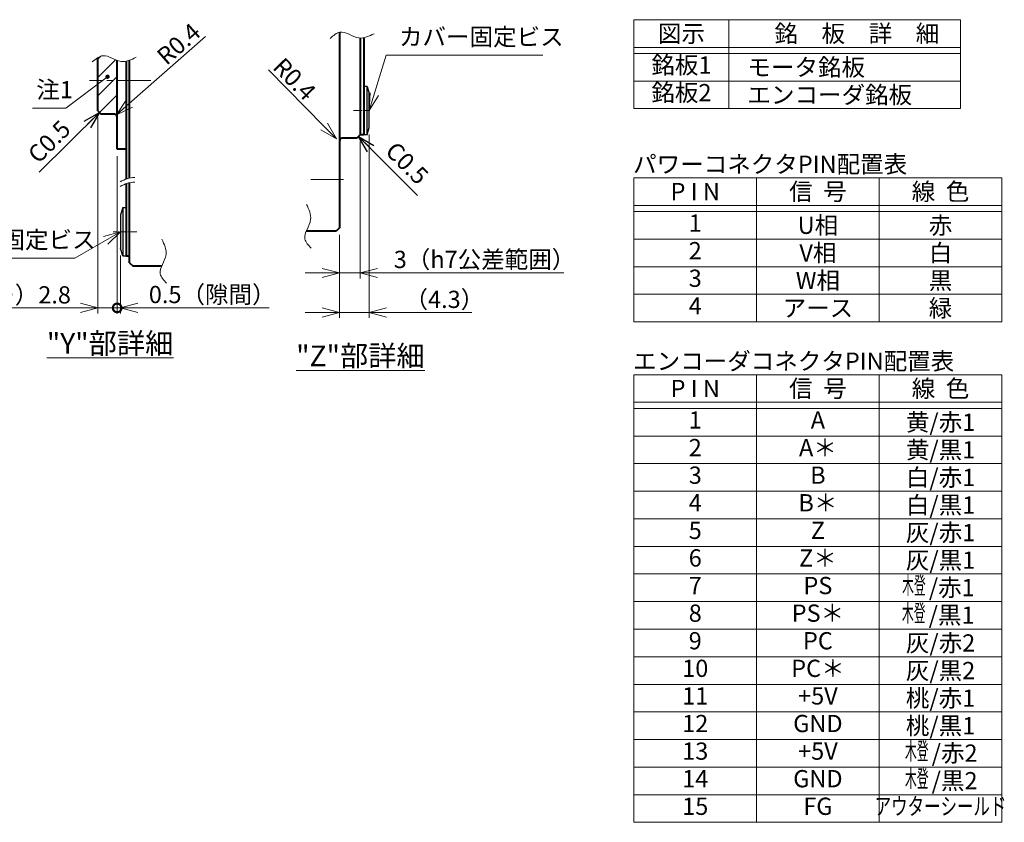
# Model space of a CAD drawing. Extents: x 949 to 1686, y -977 to -528.
# Drawn here: x 1209 to 1495, y -977 to -744 of the extents above; entities that cross this region are included whole.
import ezdxf
from ezdxf.enums import TextEntityAlignment as Align

# ---------------------------------------------------------------- set-up
doc = ezdxf.new("R2010")
doc.units = 0
doc.header["$MEASUREMENT"] = 0
doc.linetypes.add('CENTER2', pattern=[28.575, 19.05, -3.175, 3.175, -3.175])
doc.layers.get('0').update_dxf_attribs({"linetype": 'CONTINUOUS'})
doc.layers.get('DEFPOINTS').update_dxf_attribs({"linetype": 'CONTINUOUS'})
for name, color, linetype, lineweight in [('中心線', 13, 'CENTER2', 13), ('実線', 3, 'CONTINUOUS', 40), ('寸法', 3, 'CONTINUOUS', 15), ('文字', 40, 'CONTINUOUS', 20), ('細線', 7, 'CONTINUOUS', 13), ('ｷｬｯﾌﾟﾎﾞﾙﾄ', 31, 'CONTINUOUS', 30), ('ﾊｯﾁﾝｸﾞ', 231, 'CONTINUOUS', 5)]:
    doc.layers.add(name, color=color, linetype=linetype, lineweight=lineweight)
doc.styles.add('MSｺﾞｼｯｸ-0', font='MSGOTHIC.TTC')
doc.styles.get("Standard").update_dxf_attribs({"font": 'MSGOTHIC.TTC'})
doc.styles.add('まこ', font='MSGOTHIC.TTC')
doc.dimstyles.new('まこ-10', dxfattribs={"dimscale": 2, "dimtxt": 2.5, "dimasz": 2.5, "dimexe": 0.8, "dimexo": 1, "dimgap": 0.5, "dimtad": 3, "dimdsep": 46, "dimtxsty": 'MSｺﾞｼｯｸ-0', "dimblk": 'OPEN30', "dimcen": 0, "dimclrd": 4, "dimclre": 4, "dimclrt": 256, "dimazin": 2, "dimtfac": 1, "dimtofl": 0, "dimtmove": 0, "dimatfit": 1, "dimldrblk": 'OPEN30', "dimfxl": 1, "dimtolj": 1, "dimtzin": 0, "dimlwd": 13, "dimlwe": 13, "dimarcsym": 0})

# ---------------------------------------------------------------- blocks, each defined once
blk = doc.blocks.new('_Open30')
at = {"color": 0, "linetype": 'ByBlock', "lineweight": -2}
for p, q in [((-1, 0.268), (0, 0)), ((0, 0), (-1, -0.268)), ((0, 0), (-1, 0))]:
    blk.add_line(p, q, dxfattribs=at)
blk = doc.blocks.new('*D226')
at = {"layer": 'DEFPOINTS', "color": 0}
for p in [(1236.88, -772.49), (1237.48, -771.96)]:
    blk.add_point(p, dxfattribs=at)
at = {"layer": '寸法', "color": 4, "lineweight": 13}
blk.add_line((1241.22, -768.65), (1263.27, -749.2), dxfattribs=at)
at = {"layer": '寸法', "color": 4, "lineweight": 13, "xscale": 5, "yscale": 5, "zscale": 5, "rotation": 221.4260118813438}
blk.add_blockref('_Open30', (1237.48, -771.96), dxfattribs=at)
at = {"layer": '寸法', "insert": (1255.53, -751.36), "char_height": 5, "attachment_point": 5, "rotation": 41.426, "style": 'MSｺﾞｼｯｸ-0'}
blk.add_mtext('\\A1;R0.4', dxfattribs=at)
blk = doc.blocks.new('_DotSmall')
at = {"color": 0, "linetype": 'ByBlock', "const_width": 0.5}
blk.add_lwpolyline([(-0.0625, 0, 1), (0.0625, 0, 1)], format="xyb", close=True, dxfattribs=at)
blk = doc.blocks.new('*D227')
at = {"layer": 'DEFPOINTS', "color": 0}
for p in [(1232.11, -770.73), (1237.71, -781.93), (1232.11, -827.91)]:
    blk.add_point(p, dxfattribs=at)
at = {"layer": '寸法', "color": 4, "lineweight": 13}
for p, q in [((1232.11, -772.73), (1232.11, -829.51)), ((1237.71, -783.93), (1237.71, -829.51)), ((1227.11, -827.91), (1176.1, -827.91)), ((1237.71, -827.91), (1232.11, -827.91)), ((1237.71, -827.91), (1242.71, -827.91))]:
    blk.add_line(p, q, dxfattribs=at)
at = {"layer": '寸法', "color": 4, "lineweight": 13, "xscale": 5, "yscale": 5, "zscale": 5}
blk.add_blockref('_Open30', (1232.11, -827.91), dxfattribs=at)
at = {"layer": '寸法', "color": 4, "lineweight": 13, "xscale": 5, "yscale": 5, "zscale": 5, "rotation": 180}
blk.add_blockref('_DotSmall', (1237.71, -827.91), dxfattribs=at)
at = {"layer": '寸法', "insert": (1199.11, -824.12), "char_height": 5, "attachment_point": 5, "style": 'MSｺﾞｼｯｸ-0'}
blk.add_mtext('\\A1;（インロー）2.8', dxfattribs=at)
blk = doc.blocks.new('*D228')
at = {"layer": 'DEFPOINTS', "color": 0}
for p in [(1237.71, -781.93), (1238.71, -810.71), (1238.71, -827.91)]:
    blk.add_point(p, dxfattribs=at)
at = {"layer": '寸法', "color": 4, "lineweight": 13}
for p, q in [((1237.71, -783.93), (1237.71, -829.51)), ((1238.71, -812.71), (1238.71, -829.51)), ((1237.71, -827.91), (1232.71, -827.91)), ((1237.71, -827.91), (1238.71, -827.91)), ((1243.71, -827.91), (1281.81, -827.91))]:
    blk.add_line(p, q, dxfattribs=at)
at = {"layer": '寸法', "color": 4, "lineweight": 13, "xscale": 5, "yscale": 5, "zscale": 5}
blk.add_blockref('_DotSmall', (1237.71, -827.91), dxfattribs=at)
at = {"layer": '寸法', "color": 4, "lineweight": 13, "xscale": 5, "yscale": 5, "zscale": 5, "rotation": 180}
blk.add_blockref('_Open30', (1238.71, -827.91), dxfattribs=at)
at = {"layer": '寸法', "insert": (1265.26, -824.02), "char_height": 5, "attachment_point": 5, "style": 'MSｺﾞｼｯｸ-0'}
blk.add_mtext('\\A1;0.5（隙間）', dxfattribs=at)
blk = doc.blocks.new('*D229')
at = {"layer": 'DEFPOINTS', "color": 0}
for p in [(1301.25, -778.87), (1301.81, -779.45)]:
    blk.add_point(p, dxfattribs=at)
at = {"layer": '寸法', "color": 4, "lineweight": 13}
blk.add_line((1297.74, -775.31), (1281.56, -758.84), dxfattribs=at)
at = {"layer": '寸法', "color": 4, "lineweight": 13, "xscale": 5, "yscale": 5, "zscale": 5, "rotation": 314.4950362281112}
blk.add_blockref('_Open30', (1301.25, -778.87), dxfattribs=at)
at = {"layer": '寸法', "insert": (1289.13, -761.54), "char_height": 5, "attachment_point": 5, "rotation": 314.495, "style": 'MSｺﾞｼｯｸ-0'}
blk.add_mtext('\\A1;R0.4', dxfattribs=at)
blk = doc.blocks.new('*D230')
at = {"layer": 'DEFPOINTS', "color": 0}
for p in [(1310.77, -775.58), (1302.17, -804.68), (1310.77, -829.22)]:
    blk.add_point(p, dxfattribs=at)
at = {"layer": '寸法', "color": 4, "lineweight": 13}
for p, q in [((1310.77, -777.58), (1310.77, -830.82)), ((1302.17, -806.68), (1302.17, -830.82)), ((1297.17, -829.22), (1292.17, -829.22)), ((1302.17, -829.22), (1310.77, -829.22)), ((1310.77, -829.22), (1340.5, -829.22)), ((1315.77, -829.22), (1320.77, -829.22))]:
    blk.add_line(p, q, dxfattribs=at)
at = {"layer": '寸法', "color": 4, "lineweight": 13, "xscale": 5, "yscale": 5, "zscale": 5}
blk.add_blockref('_Open30', (1302.17, -829.22), dxfattribs=at)
at = {"layer": '寸法', "color": 4, "lineweight": 13, "xscale": 5, "yscale": 5, "zscale": 5, "rotation": 180}
blk.add_blockref('_Open30', (1310.77, -829.22), dxfattribs=at)
at = {"layer": '寸法', "insert": (1332.56, -825.43), "char_height": 5, "attachment_point": 5, "style": 'MSｺﾞｼｯｸ-0'}
blk.add_mtext('\\A1;（4.3）', dxfattribs=at)
blk = doc.blocks.new('*D231')
at = {"layer": 'DEFPOINTS', "color": 0}
for p in [(1308.17, -777.68), (1302.17, -804.68), (1308.17, -817.78)]:
    blk.add_point(p, dxfattribs=at)
at = {"layer": '寸法', "color": 4, "lineweight": 13}
for p, q in [((1308.17, -779.68), (1308.17, -819.38)), ((1302.17, -806.68), (1302.17, -819.38)), ((1297.17, -817.78), (1292.17, -817.78)), ((1302.17, -817.78), (1308.17, -817.78)), ((1308.17, -817.78), (1367.21, -817.78)), ((1313.17, -817.78), (1318.17, -817.78))]:
    blk.add_line(p, q, dxfattribs=at)
at = {"layer": '寸法', "color": 4, "lineweight": 13, "xscale": 5, "yscale": 5, "zscale": 5}
blk.add_blockref('_Open30', (1302.17, -817.78), dxfattribs=at)
at = {"layer": '寸法', "color": 4, "lineweight": 13, "xscale": 5, "yscale": 5, "zscale": 5, "rotation": 180}
blk.add_blockref('_Open30', (1308.17, -817.78), dxfattribs=at)
at = {"layer": '寸法', "insert": (1344.2, -813.85), "char_height": 5, "attachment_point": 5, "style": 'MSｺﾞｼｯｸ-0'}
blk.add_mtext('\\A1;3（h7公差範囲）', dxfattribs=at)

msp = doc.modelspace()

# ---------------------------------------------------------------- hatches: boundary and pattern name
at = {"layer": 'ﾊｯﾁﾝｸﾞ'}
h = msp.add_hatch(dxfattribs=at)
h.set_pattern_fill('ANSI31', color=256, scale=30, style=0)
h.set_pattern_definition([(45, (246.7838, 19.5574), (-2.65165, 2.65165), [])])
edge = h.paths.add_edge_path()
edge.add_spline(control_points=[(1240.308, -756.383), (1239.804, -756.487), (1237.543, -756.638), (1234.688, -754.149), (1232.599, -755.051), (1232.108, -755.354)], knot_values=[1.8969746, 1.8969746, 1.8969746, 1.8969746, 3.4616893, 8.9027484, 10.6081685, 10.6081685, 10.6081685, 10.6081685], degree=3, periodic=0)
edge.add_line((1232.108, -755.354), (1232.108, -770.726))
edge.add_line((1232.108, -770.726), (1233.108, -771.726))
edge.add_line((1233.108, -771.726), (1236.908, -771.726))
edge.add_arc((1236.908, -772.526), 0.8, 0, 90, ccw=False)
edge.add_line((1237.708, -772.526), (1237.708, -756.139))

# ---------------------------------------------------------------- linework, layer by layer
at = {"layer": '中心線', "ltscale": 0.5}
for p, q in [((1247.444, -761.926), (1229.708, -761.926)), ((1303.356, -790.68), (1293.739, -790.68))]:
    msp.add_line(p, q, dxfattribs=at)
at = {"layer": '中心線', "ltscale": 0.1}
for p, q in [((1306.172, -770.68), (1311.172, -770.68)), ((1243.379, -805.811), (1236.562, -805.811))]:
    msp.add_line(p, q, dxfattribs=at)
at = {"layer": '実線'}
for p, q in [((1302.172, -747.967), (1302.172, -804.68)), ((1308.172, -749.651), (1308.172, -777.68)), ((1309.172, -749.575), (1309.172, -777.68)), ((1232.108, -770.726), (1232.108, -755.531)), ((1237.708, -781.926), (1237.708, -756.168)), ((1240.308, -756.377), (1240.308, -790.544)), ((1241.308, -790.232), (1241.308, -756.089)), ((1232.108, -770.726), (1233.108, -771.726)), ((1236.908, -771.726), (1233.108, -771.726)), ((1307.172, -778.68), (1302.972, -778.68)), ((1308.172, -777.68), (1307.172, -778.68)), ((1309.172, -777.68), (1308.172, -777.68)), ((1240.308, -781.926), (1237.708, -781.926)), ((1240.308, -791.894), (1240.308, -812.811)), ((1241.308, -814.811), (1241.308, -791.581)), ((1302.172, -804.68), (1301.172, -805.68)), ((1301.172, -805.68), (1292.527, -805.68)), ((1240.308, -812.811), (1241.308, -812.811)), ((1241.308, -814.811), (1242.308, -815.811)), ((1250.612, -815.811), (1242.308, -815.811))]:
    msp.add_line(p, q, dxfattribs=at)
at = {"layer": '実線', "color": 190}
msp.add_line((1240.308, -809.311), (1240.308, -812.811), dxfattribs=at)
at = {"layer": '実線'}
for centre, start, end in [((1236.908, -772.526), 0, 90), ((1302.972, -779.48), 90, 180)]:
    msp.add_arc(centre, 0.8, start, end, dxfattribs=at)
at = {"layer": '細線', "color": 0, "linetype": 'ByBlock'}
for p, q in [((1482.178, -744.358), (1387.512, -744.358)), ((1387.512, -770.135), (1387.512, -744.358)), ((1415.067, -744.358), (1415.067, -770.135)), ((1482.178, -770.135), (1482.178, -744.358)), ((1482.178, -752.358), (1387.512, -752.358)), ((1482.178, -754.135), (1387.512, -754.135)), ((1482.178, -762.135), (1387.512, -762.135)), ((1482.178, -770.135), (1387.512, -770.135)), ((1494.178, -790.177), (1387.512, -790.177)), ((1387.512, -831.955), (1387.512, -790.177)), ((1423.067, -790.177), (1423.067, -831.955)), ((1458.623, -790.177), (1458.623, -831.955)), ((1494.178, -831.955), (1494.178, -790.177)), ((1494.178, -798.177), (1387.512, -798.177)), ((1494.178, -799.955), (1387.512, -799.955)), ((1494.178, -807.955), (1387.512, -807.955)), ((1494.178, -815.955), (1387.512, -815.955)), ((1494.178, -823.955), (1387.512, -823.955)), ((1494.178, -831.955), (1387.512, -831.955)), ((1387.512, -977.054), (1387.512, -847.276)), ((1494.178, -847.276), (1387.512, -847.276)), ((1423.067, -847.276), (1423.067, -977.054)), ((1458.623, -847.276), (1458.623, -977.054)), ((1494.178, -977.054), (1494.178, -847.276)), ((1494.178, -855.276), (1387.512, -855.276)), ((1494.178, -857.054), (1387.512, -857.054)), ((1494.178, -865.054), (1387.512, -865.054)), ((1494.178, -873.054), (1387.512, -873.054)), ((1494.178, -881.054), (1387.512, -881.054)), ((1494.178, -889.054), (1387.512, -889.054)), ((1494.178, -897.054), (1387.512, -897.054)), ((1494.178, -905.054), (1387.512, -905.054)), ((1494.178, -913.054), (1387.512, -913.054)), ((1494.178, -921.054), (1387.512, -921.054)), ((1494.178, -929.054), (1387.512, -929.054)), ((1494.178, -937.054), (1387.512, -937.054)), ((1494.178, -945.054), (1387.512, -945.054)), ((1494.178, -953.054), (1387.512, -953.054)), ((1494.178, -961.054), (1387.512, -961.054)), ((1494.178, -969.054), (1387.512, -969.054)), ((1494.178, -977.054), (1387.512, -977.054))]:
    msp.add_line(p, q, dxfattribs=at)
at = {"layer": '細線'}
for points, knots in [([(1299.492, -749.756), (1300.373, -748.945), (1302.827, -746.685), (1307.438, -750.711), (1310.761, -749.12), (1312.225, -748.42)], [0, 0, 0, 0, 3.2618815, 9.0851598, 13.6730344, 13.6730344, 13.6730344, 13.6730344]), ([(1230.489, -756.586), (1231.508, -755.737), (1234.067, -753.606), (1238.534, -757.502), (1241.75, -755.956), (1243.221, -755.249)], [0, 0, 0, 0, 3.6023947, 9.0434538, 13.6313284, 13.6313284, 13.6313284, 13.6313284]), ([(1293.925, -810.618), (1293.114, -809.737), (1290.855, -807.283), (1294.88, -802.672), (1293.289, -799.35), (1292.589, -797.886)], [0, 0, 0, 0, 3.2618815, 9.0851598, 13.6730344, 13.6730344, 13.6730344, 13.6730344]), ([(1252.01, -820.749), (1251.199, -819.868), (1248.939, -817.414), (1252.965, -812.803), (1251.374, -809.481), (1250.674, -808.017)], [0, 0, 0, 0, 3.2618815, 9.0851598, 13.6730344, 13.6730344, 13.6730344, 13.6730344])]:
    msp.add_open_spline(points, degree=3, knots=knots, dxfattribs=at)
for points in [[(1242.793, -790.104), (1241.36, -789.983), (1239.959, -790.654), (1238.558, -791.324)], [(1242.793, -791.454), (1241.36, -791.333), (1239.959, -792.003), (1238.558, -792.674)]]:
    msp.add_open_spline(points, degree=3, dxfattribs=at)
at = {"layer": 'ｷｬｯﾌﾟﾎﾞﾙﾄ'}
for p, q in [((1309.172, -777.68), (1309.172, -763.68)), ((1310.172, -763.68), (1309.172, -763.68)), ((1310.172, -777.68), (1310.172, -763.68)), ((1310.172, -763.68), (1310.772, -765.78)), ((1310.772, -775.58), (1310.772, -765.78)), ((1310.172, -777.68), (1310.772, -775.58)), ((1310.172, -777.68), (1309.172, -777.68)), ((1239.308, -798.811), (1238.708, -800.911)), ((1239.308, -798.811), (1239.308, -812.811)), ((1239.308, -798.811), (1240.308, -798.811)), ((1240.308, -798.811), (1240.308, -812.811)), ((1238.708, -800.911), (1238.708, -810.711)), ((1239.308, -812.811), (1238.708, -810.711)), ((1239.308, -812.811), (1240.308, -812.811))]:
    msp.add_line(p, q, dxfattribs=at)

# ---------------------------------------------------------------- texts
at = {"layer": '寸法'}
for s, p in [('図示', (1401.289, -748.358)), ('P I N', (1405.289, -794.177)), ('信  号', (1440.845, -794.177)), ('線  色', (1476.401, -794.177)), ('U相', (1440.845, -803.955)), ('赤', (1476.401, -803.955)), ('V相', (1440.845, -811.955)), ('白', (1476.401, -811.955)), ('W相', (1440.845, -819.955)), ('黒', (1476.401, -819.955)), ('緑', (1476.401, -827.955)), ('アース', (1440.845, -827.955)), ('P I N', (1405.289, -851.276)), ('信  号', (1440.845, -851.276)), ('線  色', (1476.401, -851.276)), ('黄/赤1', (1476.401, -861.054)), ('黄/黒1', (1476.401, -869.054)), ('白/赤1', (1476.401, -877.054)), ('白/黒1', (1476.401, -885.054)), ('灰/赤1', (1476.401, -893.054)), ('灰/黒1', (1476.401, -901.054)), ('/赤1', (1479.649, -908.987)), ('/黒1', (1479.605, -916.987)), ('灰/赤2', (1476.401, -925.054)), ('灰/黒2', (1476.401, -933.054)), ('桃/赤1', (1476.401, -941.054)), ('桃/黒1', (1476.401, -949.054)), ('/赤2', (1480.48, -956.987)), ('/黒2', (1480.48, -964.987))]:
    msp.add_text(s, height=5, dxfattribs=at).set_placement(p, align=Align.MIDDLE_CENTER)
for s, p in [('銘\u3000板\u3000詳\u3000細', (1428.264, -748.358)), ('モータ銘板', (1420.411, -758.135)), ('エンコーダ銘板', (1420.411, -766.135))]:
    msp.add_text(s, height=5, dxfattribs=at).set_placement(p, align=Align.MIDDLE_LEFT)
for s, p in [('銘板1', (1401.289, -758.135)), ('銘板2', (1401.289, -766.135)), ('1', (1405.289, -803.955)), ('2', (1405.289, -811.955)), ('3', (1405.289, -819.955)), ('4', (1405.289, -827.955)), ('1', (1405.289, -861.054)), ('A', (1440.845, -861.054)), ('2', (1405.289, -869.054)), ('A＊', (1440.845, -869.054)), ('3', (1405.289, -877.054)), ('B', (1440.845, -877.054)), ('4', (1405.289, -885.054)), ('B＊', (1440.845, -885.054)), ('5', (1405.289, -893.054)), ('Z', (1440.845, -893.054)), ('6', (1405.289, -901.054)), ('Z＊', (1440.845, -901.054)), ('7', (1405.289, -909.054)), ('PS', (1440.845, -909.054)), ('8', (1405.289, -917.054)), ('PS＊', (1440.845, -917.054)), ('9', (1405.289, -925.054)), ('PC', (1440.845, -925.054)), ('10', (1405.289, -933.054)), ('PC＊', (1440.845, -933.054)), ('11', (1405.289, -941.054)), ('+5V', (1440.845, -941.054)), ('12', (1405.289, -949.054)), ('GND', (1440.845, -949.054)), ('13', (1405.289, -957.054)), ('+5V', (1440.845, -957.054)), ('14', (1405.289, -965.054)), ('GND', (1440.845, -965.054)), ('15', (1405.289, -973.054)), ('FG', (1440.845, -973.054))]:
    msp.add_text(s, height=5, dxfattribs=at).set_placement(p, align=Align.MIDDLE)
for s, p in [('パワーコネクタPIN配置表', (1387.272, -788.744)), ('エンコーダコネクタPIN配置表', (1387.272, -845.843))]:
    msp.add_text(s, height=5, dxfattribs=at).set_placement(p)
at = {"layer": '寸法', "width": 0.5}
for p in [(1468.681, -909.044), (1468.637, -917.044), (1469.512, -957.044), (1469.512, -965.044)]:
    msp.add_text('木登', height=5, dxfattribs=at).set_placement(p, align=Align.MIDDLE)
at = {"layer": '寸法', "style": 'まこ', "width": 0.7}
msp.add_text('アウターシールド', height=5, dxfattribs=at).set_placement((1476.401, -973.054), align=Align.MIDDLE)
at = {"layer": '寸法', "char_height": 5, "attachment_point": 7, "style": 'まこ'}
for s, insert in [('カバー固定ビス', (1319.392, -753.375)), ('注1', (1214.264, -768.686)), ('カバー固定ビス', (1183.701, -812.2))]:
    msp.add_mtext(s, dxfattribs=dict(at, insert=insert))
at = {"layer": '寸法', "char_height": 5, "attachment_point": 5, "style": 'MSｺﾞｼｯｸ-0'}
for insert, rotation in [((1218.453, -780.15), 45), ((1321.293, -786.386), 315)]:
    msp.add_mtext('C0.5', dxfattribs=dict(at, insert=insert, rotation=rotation))
at = {"layer": '文字', "lineweight": 20, "char_height": 6, "attachment_point": 5, "style": 'MSｺﾞｼｯｸ-0'}
for s, insert in [('{\\L"Y"部詳細}', (1235.661, -838.189)), ('{\\L"Z"部詳細}', (1308.232, -841.808))]:
    msp.add_mtext(s, dxfattribs=dict(at, insert=insert))

# ---------------------------------------------------------------- dimensions: what is measured, and where the dimension line sits
at = {"layer": '寸法'}
for center, mpoint, picture, middle in [((1236.876, -772.491), (1237.476, -771.962), '*D226', (1257.845, -753.988)), ((1301.808, -779.446), (1301.248, -778.875), '*D229', (1286.63, -763.997))]:
    dim = msp.add_radius_dim(center=center, mpoint=mpoint, dimstyle='まこ-10', override={"dimlfac": 0.5}, dxfattribs=at)
    dim.commit()
    dim.dimension.update_dxf_attribs({"geometry": picture, "text_midpoint": middle, "dimtype": 164})
for base, p2, text, picture, middle in [((1232.108, -827.914), (1232.108, -770.726), '（インロー）<>', '*D227', (1199.106, -824.121)), ((1238.708, -827.914), (1238.708, -810.711), '<>（隙間）', '*D228', (1265.258, -824.021))]:
    dim = msp.add_linear_dim(base=base, p1=(1237.708, -781.926), p2=p2, text=text, dimstyle='まこ-10', override={"dimlfac": 0.5, "dimblk1": 'DotSmall', "dimblk2": 'Open30', "dimsah": 1, "dimtofl": 1}, dxfattribs=at)
    dim.commit()
    dim.dimension.update_dxf_attribs({"geometry": picture, "text_midpoint": middle})
for base, p2, override, picture, middle in [((1310.772, -829.225), (1310.772, -775.58), {"dimlfac": 0.5, "dimpost": '（<>）', "dimtofl": 1}, '*D230', (1332.558, -829.225)), ((1308.172, -817.783), (1308.172, -777.68), {"dimlfac": 0.5, "dimpost": '<>（h7公差範囲）', "dimtofl": 1}, '*D231', (1344.196, -817.783))]:
    dim = msp.add_linear_dim(base=base, p1=(1302.172, -804.68), p2=p2, dimstyle='まこ-10', override=override, dxfattribs=at)
    dim.commit()
    dim.dimension.update_dxf_attribs({"geometry": picture, "text_midpoint": middle, "dimtype": 160})

# ---------------------------------------------------------------- leaders
for points, override in [([(1310.772, -770.68), (1315.734, -754.636), (1361.082, -754.636)], {"dimgap": 0.5, "dimtad": 1, "dimldrblk": 'Open30'}), ([(1234.908, -760.881), (1222.819, -769.947), (1213.206, -769.947)], {"dimgap": 0.5, "dimtad": 1, "dimldrblk": 'DotSmall'}), ([(1232.608, -771.226), (1215.051, -788.557)], {"dimlfac": 0.5}), ([(1307.672, -778.18), (1324.803, -795.337)], {"dimlfac": 0.5}), ([(1238.708, -805.811), (1225.441, -813.46), (1183.618, -813.46)], {"dimgap": 0.5, "dimtad": 1, "dimldrblk": 'Open30'})]:
    msp.add_leader(points, dimstyle='まこ-10', override=override, dxfattribs=at)

doc.saveas('drawing.dxf')
